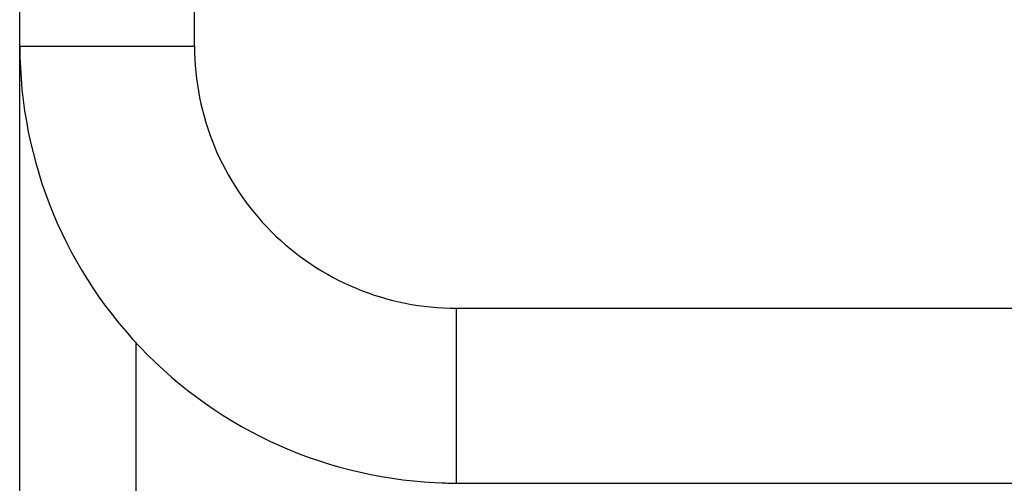
# Model space of a CAD drawing. Extents: x 0 to 420, y 0 to 297.
# Drawn here: x 41 to 45, y 95 to 96 of the extents above; entities that cross this region are included whole.
import ezdxf

# ---------------------------------------------------------------- set-up
doc = ezdxf.new("R2010")
doc.units = 0
doc.header["$LTSCALE"] = 5
doc.header["$MEASUREMENT"] = 0
doc.layers.add('10000_FRONT', color=7, linetype='CONTINUOUS')

msp = doc.modelspace()

# ---------------------------------------------------------------- linework, layer by layer
at = {"layer": '10000_FRONT', "color": 7, "linetype": 'Continuous', "lineweight": 25}
for p, q in [((41.2505, 96.250999), (41.2505, 218.249001)), ((41.8505, 96.250999), (41.8505, 114.749001)), ((41.25, 88.75), (41.25, 96.251057)), ((41.2505, 96.250999), (41.8505, 96.250999)), ((42.7505, 95.351002), (94.5495, 95.351002)), ((42.7505, 94.750999), (42.7505, 95.351002)), ((41.65, 88.75), (41.65, 95.230198)), ((42.7505, 94.750999), (94.5495, 94.750999))]:
    msp.add_line(p, q, dxfattribs=at)
for centre, radius, start, end in [((42.7505, 96.251), 1.5, 180, 270.000004), ((42.7505, 96.251), 0.9, 180, 270.000007), ((42.775, 96.25), 1.5, 267.194387, 270)]:
    msp.add_arc(centre, radius, start, end, dxfattribs=at)

doc.saveas('drawing.dxf')
